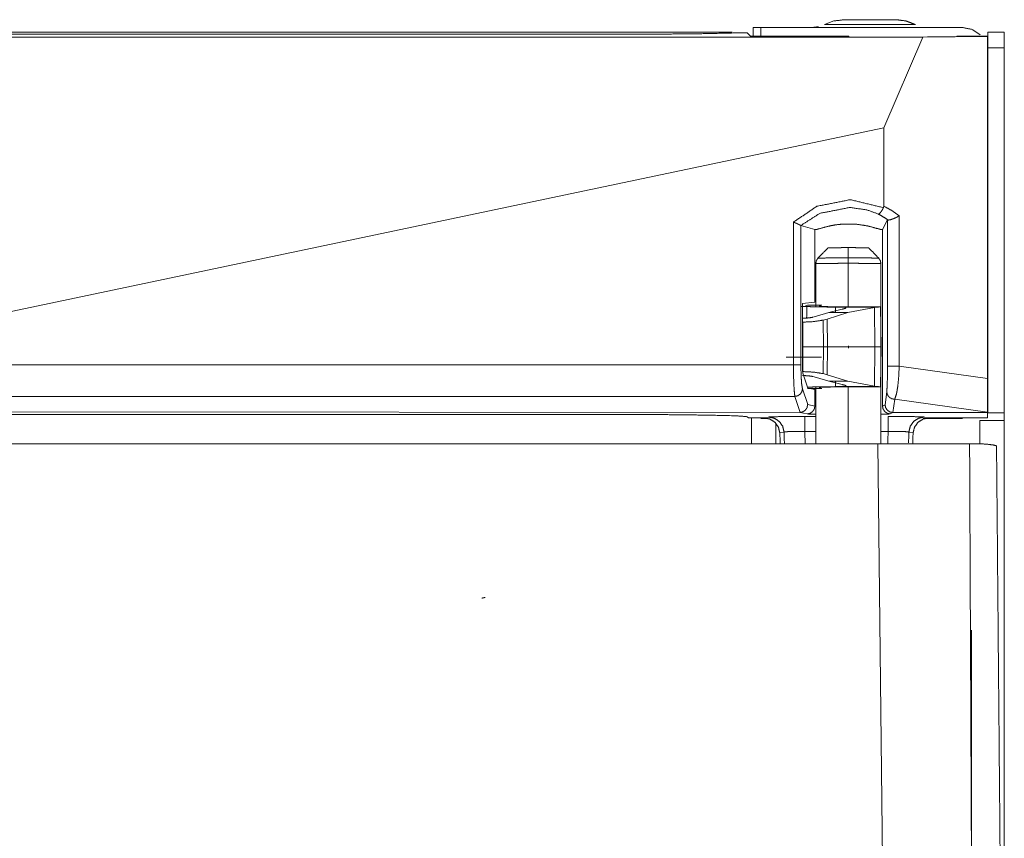
# Model space of a CAD drawing. Units: inches. Extents: x 34 to 86, y 11 to 151.
# Drawn here: x 39 to 42, y 104 to 107 of the extents above; entities that cross this region are included whole.
import ezdxf

# ---------------------------------------------------------------- set-up
doc = ezdxf.new("R2010")
doc.units = ezdxf.units.IN
doc.header["$MEASUREMENT"] = 0
doc.layers.add('CUSTOMER FRONT', color=7, linetype='Continuous', true_color=0xffffff)

msp = doc.modelspace()

# ---------------------------------------------------------------- linework, layer by layer
at = {"layer": 'CUSTOMER FRONT', "color": 2, "linetype": 'Continuous', "lineweight": 18}
for p, q in [((41.6982, 107.1008), (41.6614, 107.0869)), ((41.3313, 107.0554), (41.3647, 107.0554)), ((41.3783, 107.0418), (41.3647, 107.0554)), ((41.388, 107.0418), (41.388, 107.0755)), ((41.388, 107.0755), (41.418, 107.0755)), ((41.418, 107.0755), (41.418, 107.0418)), ((41.418, 107.0755), (42.192, 107.0755)), ((42.2885, 106.9975), (42.2885, 107.0575)), ((42.2885, 107.0575), (42.352, 107.0575)), ((42.352, 107.0575), (42.352, 106.9975)), ((34.6644, 107.0383), (42.0396, 107.0383)), ((41.3783, 107.0418), (41.7557, 107.0418)), ((41.7557, 107.0418), (41.7558, 107.0385)), ((41.7558, 107.0385), (41.9434, 107.0385)), ((41.8894, 106.6905), (42.0396, 107.0383)), ((42.1698, 107.0408), (41.9434, 107.0385)), ((42.0396, 107.0383), (42.288, 107.0408)), ((42.1698, 107.0418), (42.288, 107.0418)), ((42.1698, 107.0418), (42.1698, 107.0408)), ((42.288, 107.0418), (42.288, 107.0408)), ((42.288, 105.7288), (42.288, 107.0408)), ((42.2885, 106.9975), (42.2885, 105.5975)), ((42.352, 106.9975), (42.2885, 106.9975)), ((42.352, 106.9975), (42.352, 105.5975)), ((38.3536, 105.9473), (41.8894, 106.6905)), ((41.8894, 106.6905), (41.8894, 106.3904)), ((41.543, 105.7811), (41.543, 106.3292)), ((41.9039, 106.3377), (41.8844, 106.3005)), ((41.9039, 105.7764), (41.9039, 106.3377)), ((41.9039, 106.3377), (41.9053, 106.3375)), ((41.9489, 106.3535), (41.9489, 105.7764)), ((41.5714, 106.3162), (41.5713, 106.3163)), ((41.5713, 106.3163), (41.5713, 105.7811)), ((41.625, 106.3002), (41.5714, 106.3162)), ((41.625, 106.3002), (41.625, 106.0215)), ((41.8844, 106.3005), (41.8844, 105.6234)), ((41.7533, 106.2316), (41.7532, 106.1925)), ((41.7535, 106.2316), (41.7533, 106.2316)), ((41.7532, 106.0028), (41.7532, 106.1714)), ((41.5772, 106.0167), (41.625, 106.0215)), ((41.5772, 105.7811), (41.5772, 106.0167)), ((41.5872, 106.0067), (41.5875, 106.0068)), ((41.5872, 106.0061), (41.5872, 106.0067)), ((41.5875, 106.006), (41.5872, 106.0061)), ((41.5875, 106.0068), (41.5967, 106.0099)), ((41.6512, 106.0099), (41.5967, 106.0099)), ((41.6418, 106.0067), (41.642, 106.0068)), ((41.6418, 106.0061), (41.6418, 106.0067)), ((41.642, 106.0068), (41.6512, 106.0099)), ((41.7293, 105.995), (41.6789, 105.9825)), ((41.7279, 106.0028), (41.8695, 106.0028)), ((41.8533, 106.0018), (41.752, 105.9825)), ((41.8768, 106.0042), (41.8446, 106.0042)), ((41.8695, 106.0028), (41.8533, 106.0018)), ((41.8553, 105.8505), (41.8533, 106.0018)), ((41.8695, 106.0028), (41.8768, 106.0035)), ((41.8768, 106.0035), (41.8768, 106.0042)), ((41.8795, 105.8505), (41.8768, 106.0035)), ((41.5783, 105.9605), (41.577, 105.9605)), ((41.6316, 105.9678), (41.6174, 105.964)), ((41.6789, 105.9825), (41.6316, 105.9678)), ((41.6716, 105.9573), (41.6569, 105.9532)), ((41.6581, 105.8505), (41.6569, 105.9532)), ((41.752, 105.9825), (41.6716, 105.9573)), ((41.673, 105.8505), (41.6716, 105.9573)), ((41.6789, 105.9825), (41.752, 105.9825)), ((41.5783, 105.9454), (41.577, 105.9454)), ((41.5783, 105.8505), (41.5783, 105.9454)), ((41.5783, 105.7557), (41.5783, 105.8505)), ((41.6569, 105.7478), (41.6581, 105.8505)), ((41.673, 105.8505), (41.6581, 105.8505)), ((41.6716, 105.7438), (41.673, 105.8505)), ((41.8553, 105.8505), (41.673, 105.8505)), ((41.8533, 105.6992), (41.8553, 105.8505)), ((41.8768, 105.6975), (41.8795, 105.8505)), ((41.5878, 105.8105), (41.6506, 105.8105)), ((38.3536, 105.7811), (41.543, 105.7811)), ((42.288, 105.7288), (41.9489, 105.7764)), ((41.577, 105.7557), (41.5783, 105.7557)), ((41.577, 105.7405), (41.5783, 105.7405)), ((41.5985, 105.6916), (41.5793, 105.7502)), ((41.6174, 105.737), (41.6316, 105.7332)), ((41.6316, 105.7332), (41.6789, 105.7185)), ((41.6569, 105.7478), (41.6716, 105.7438)), ((41.6716, 105.7438), (41.752, 105.7185)), ((41.5775, 105.6893), (41.5974, 105.6288)), ((41.5967, 105.6911), (41.6512, 105.6911)), ((41.625, 105.6864), (41.5985, 105.6916)), ((41.6418, 105.6943), (41.6418, 105.6949)), ((41.642, 105.6942), (41.6418, 105.6943)), ((41.6512, 105.6911), (41.642, 105.6942)), ((41.752, 105.7185), (41.6789, 105.7185)), ((41.6789, 105.7185), (41.7293, 105.706)), ((41.8695, 105.6982), (41.7279, 105.6982)), ((41.752, 105.7185), (41.8533, 105.6992)), ((41.8446, 105.6968), (41.8768, 105.6968)), ((41.8533, 105.6992), (41.8695, 105.6982)), ((41.8768, 105.6975), (41.8695, 105.6982)), ((41.8768, 105.6968), (41.8768, 105.6975)), ((41.548, 105.6604), (38.3524, 105.6604)), ((41.5682, 105.5989), (41.548, 105.6604)), ((41.625, 105.6864), (41.625, 105.6233)), ((41.8945, 105.6285), (41.901, 105.6786)), ((41.9314, 105.6496), (41.9247, 105.5985)), ((42.288, 105.5995), (41.9314, 105.6496)), ((41.5974, 105.6288), (41.625, 105.6233)), ((41.8844, 105.6234), (41.8945, 105.6285)), ((41.5672, 105.5989), (38.3524, 105.602)), ((41.3657, 105.5826), (41.3703, 105.578)), ((41.3703, 105.578), (41.4299, 105.578)), ((41.4299, 105.578), (41.447, 105.5814)), ((41.5951, 105.5933), (41.5672, 105.5989)), ((41.5672, 105.5989), (41.5682, 105.5989)), ((41.9246, 105.5985), (41.9144, 105.5934)), ((41.9247, 105.5985), (41.9246, 105.5985)), ((42.288, 105.5982), (41.9247, 105.5985)), ((42.192, 105.5755), (42.0403, 105.5755)), ((42.0455, 105.5814), (42.0626, 105.578)), ((42.0626, 105.578), (42.216, 105.578)), ((42.216, 105.578), (42.288, 105.578)), ((42.288, 105.5995), (42.288, 105.5982)), ((42.288, 105.5982), (42.288, 105.578)), ((42.2885, 105.5975), (42.352, 105.5975)), ((41.5067, 105.5235), (41.4905, 105.5203)), ((42.002, 105.5203), (41.9858, 105.5235)), ((41.867, 105.4791), (38.3876, 105.4791)), ((42.2188, 105.4791), (41.867, 105.4791)), ((41.8856, 103.7644), (41.867, 105.4791)), ((42.2233, 105.4791), (42.2188, 105.4791))]:
    msp.add_line(p, q, dxfattribs=at)
for points, knots in [([(42.0108, 107.0869), (41.9809, 107.0869), (41.9263, 107.0869), (41.8565, 107.0869), (41.7834, 107.0869), (41.7198, 107.0869), (41.6766, 107.0869), (41.6614, 107.0869)], [0, 0, 0.085497, 0.241715, 0.441637, 0.650689, 0.832732, 0.956297, 1, 1]), ([(41.9387, 107.1055), (41.9365, 107.1055), (41.9195, 107.1055), (41.8884, 107.1055), (41.8485, 107.1055), (41.8069, 107.1055), (41.7706, 107.1055), (41.746, 107.1055), (41.7373, 107.1055), (41.6982, 107.1008)], [0, 0, 0.009139, 0.079873, 0.209119, 0.374516, 0.54747, 0.698077, 0.800298, 0.836462, 1, 1]), ([(41.746, 107.1055), (41.7583, 107.1055), (41.7888, 107.1055), (41.8277, 107.1055), (41.8684, 107.1055), (41.9039, 107.1055), (41.928, 107.1055), (41.9365, 107.1055), (41.9387, 107.1055)], [0, 0, 0.063871, 0.221836, 0.423991, 0.63537, 0.81945, 0.944389, 0.988581, 1, 1]), ([(42.0108, 107.0869), (41.987, 107.0961), (41.9747, 107.1008), (41.9387, 107.1055)], [0, 0, 0.340103, 0.51519, 1, 1]), ([(41.307, 107.0573), (41.1606, 107.0573), (40.7496, 107.0573), (40.3623, 107.0573), (40.1343, 107.0573), (39.6698, 107.0573), (39.4332, 107.0573), (39.2498, 107.0573), (38.5498, 107.0573), (38.4913, 107.0573), (38.1605, 107.0573), (37.6248, 107.0573), (37.4478, 107.0573), (37.0617, 107.0573), (36.6307, 107.0573), (36.1817, 107.0573), (35.6757, 107.0573), (35.397, 107.0573)], [0, 0, 0.024769, 0.094308, 0.159856, 0.198423, 0.277019, 0.317047, 0.348096, 0.46654, 0.476438, 0.532402, 0.623054, 0.653003, 0.718333, 0.791244, 0.867232, 0.952846, 1, 1]), ([(35.8382, 107.0498), (36.5842, 107.0498), (36.7264, 107.0498), (36.9032, 107.0498), (37.1146, 107.0498), (37.4335, 107.0498), (37.5757, 107.0498), (37.7141, 107.0498), (37.9984, 107.0498), (38.2828, 107.0498), (38.352, 107.0498), (38.9899, 107.0498), (39.0591, 107.0498), (39.4127, 107.0498), (39.697, 107.0498), (39.8354, 107.0498), (39.9776, 107.0498), (40.3662, 107.0498), (40.6126, 107.0498), (40.8658, 107.0498)], [0, 0, 0.148381, 0.176662, 0.211823, 0.253867, 0.31731, 0.34559, 0.373115, 0.429676, 0.486238, 0.5, 0.626885, 0.640648, 0.710971, 0.767532, 0.795057, 0.823338, 0.900628, 0.949637, 1, 1]), ([(40.8658, 107.0498), (41.0551, 107.0505), (41.2162, 107.0523), (41.3252, 107.0551), (41.3282, 107.0552), (41.3313, 107.0554)], [0, 0, 0.406634, 0.752728, 0.986788, 0.993394, 1, 1]), ([(42.0561, 107.0755), (42.0184, 107.0755), (41.9495, 107.0755), (41.8613, 107.0755), (41.7691, 107.0755), (41.729, 107.0755), (41.6616, 107.0755), (41.6343, 107.0755), (41.6151, 107.0755), (41.6389, 107.0784)], [0, 0, 0.081079, 0.229229, 0.418829, 0.617089, 0.703411, 0.848327, 0.906914, 0.948364, 1, 1]), ([(42.192, 107.0755), (42.2287, 107.0682), (42.2599, 107.0474)], [0, 0, 0.500013, 1, 1]), ([(41.543, 106.3292), (41.6329, 106.3898), (41.7619, 106.4152), (41.8882, 106.3845)], [0, 0, 0.293265, 0.648598, 1, 1]), ([(41.8683, 106.3601), (41.8244, 106.376), (41.7597, 106.3853), (41.6435, 106.3625), (41.5714, 106.3162)], [0, 0, 0.147437, 0.354288, 0.729118, 1, 1]), ([(41.8882, 106.3845), (41.8862, 106.3807), (41.8849, 106.3783), (41.8836, 106.3758), (41.8832, 106.3753), (41.8829, 106.3747), (41.8787, 106.3685), (41.8763, 106.3655), (41.874, 106.3631), (41.8731, 106.3623), (41.8722, 106.3616), (41.872, 106.3614), (41.8718, 106.3613), (41.8709, 106.3608), (41.87, 106.3603), (41.8684, 106.3601), (41.8683, 106.3601), (41.8683, 106.3601)], [0, 0, 0.132503, 0.217393, 0.302234, 0.323317, 0.344228, 0.575102, 0.693026, 0.79475, 0.831966, 0.869105, 0.876659, 0.884097, 0.915103, 0.946019, 0.997273, 0.998594, 1, 1]), ([(41.8882, 106.3845), (41.8888, 106.3867), (41.8894, 106.3889), (41.8894, 106.3904)], [0, 0, 0.378688, 0.757234, 1, 1]), ([(41.8894, 106.3904), (41.9201, 106.3736), (41.9489, 106.3535)], [0, 0, 0.499242, 1, 1]), ([(41.543, 106.3292), (41.5431, 106.3291), (41.5432, 106.3291), (41.5484, 106.3268), (41.5536, 106.3246), (41.5551, 106.3239), (41.5566, 106.3233), (41.5603, 106.3216), (41.564, 106.3199), (41.5664, 106.3187), (41.5689, 106.3176), (41.569, 106.3175), (41.5701, 106.3169), (41.5713, 106.3163)], [0, 0, 0.004039, 0.008254, 0.19055, 0.372832, 0.424336, 0.475924, 0.6062, 0.736467, 0.823835, 0.911199, 0.914385, 0.957146, 1, 1]), ([(41.9053, 106.3375), (41.8903, 106.3476), (41.8683, 106.3601)], [0, 0, 0.416364, 1, 1]), ([(41.9053, 106.3375), (41.906, 106.3374), (41.9068, 106.3372), (41.9092, 106.3372), (41.9143, 106.3381), (41.9153, 106.3383), (41.9183, 106.3392), (41.9228, 106.3408), (41.9239, 106.3412), (41.925, 106.3416), (41.9317, 106.3445), (41.9345, 106.3458), (41.9372, 106.3471), (41.9416, 106.3494), (41.9487, 106.3534), (41.9489, 106.3535)], [0, 0, 0.016342, 0.032713, 0.084501, 0.192852, 0.215256, 0.280968, 0.383363, 0.408402, 0.433392, 0.588294, 0.652993, 0.717752, 0.822711, 0.995397, 1, 1]), ([(41.8844, 106.3005), (41.8804, 106.3002), (41.8706, 106.3028), (41.8356, 106.3125), (41.83, 106.3138), (41.8244, 106.315), (41.7856, 106.3209), (41.7341, 106.3217), (41.73, 106.3214), (41.7032, 106.3184), (41.6789, 106.3138), (41.6416, 106.3037), (41.6305, 106.3006), (41.6277, 106.3004), (41.625, 106.3002)], [0, 0, 0.015118, 0.053487, 0.19129, 0.212889, 0.234493, 0.382924, 0.577857, 0.593502, 0.695779, 0.789321, 0.935491, 0.979199, 0.989594, 1, 1]), ([(41.6753, 106.2302), (41.6373, 106.1916), (41.6371, 106.1914), (41.637, 106.1911)], [0, 0, 0.989221, 0.994655, 1, 1]), ([(41.6753, 106.2302), (41.6759, 106.2302), (41.6795, 106.2303), (41.6831, 106.2303), (41.697, 106.2306), (41.7159, 106.2309), (41.7272, 106.2311), (41.7459, 106.2314), (41.7533, 106.2316)], [0, 0, 0.007723, 0.053892, 0.1001, 0.277884, 0.521122, 0.666223, 0.905661, 1, 1]), ([(41.7533, 106.2316), (41.7755, 106.2312), (41.7973, 106.2308), (41.8149, 106.2305), (41.8268, 106.2303), (41.8317, 106.2302)], [0, 0, 0.283692, 0.561575, 0.785062, 0.936681, 1, 1]), ([(41.8699, 106.1911), (41.8697, 106.1914), (41.8695, 106.1916), (41.8315, 106.2302)], [0, 0, 0.005345, 0.010779, 1, 1]), ([(41.637, 106.1911), (41.6307, 106.1816), (41.6307, 106.1815), (41.6306, 106.1815), (41.6285, 106.1703), (41.6284, 106.1702)], [0, 0, 0.496421, 0.498147, 0.499957, 0.997117, 1, 1]), ([(41.637, 106.1911), (41.6533, 106.1913), (41.6629, 106.1914), (41.6923, 106.1918), (41.7285, 106.1922), (41.7532, 106.1925)], [0, 0, 0.140926, 0.22333, 0.475668, 0.787255, 1, 1]), ([(41.7532, 106.1925), (41.7532, 106.1828), (41.7532, 106.1729), (41.7532, 106.1714)], [0, 0, 0.459168, 0.927273, 1, 1]), ([(41.7532, 106.1925), (41.779, 106.1922), (41.8151, 106.1918), (41.8297, 106.1916), (41.8538, 106.1913), (41.8633, 106.1912), (41.8699, 106.1911), (41.8699, 106.1911)], [0, 0, 0.221023, 0.530595, 0.655594, 0.861808, 0.94305, 0.999693, 1, 1]), ([(41.8784, 106.1702), (41.8784, 106.1702), (41.8784, 106.1703), (41.8762, 106.1815), (41.8761, 106.1815), (41.8761, 106.1816), (41.8699, 106.1911)], [0, 0, 0.001441, 0.002917, 0.50006, 0.501786, 0.503596, 1, 1]), ([(41.7532, 106.1714), (41.7269, 106.1711), (41.7054, 106.1709), (41.6879, 106.1708), (41.6649, 106.1705), (41.6564, 106.1705), (41.6358, 106.1703), (41.6284, 106.1702)], [0, 0, 0.210912, 0.383311, 0.523067, 0.708016, 0.776041, 0.941317, 1, 1]), ([(41.6284, 106.1702), (41.6284, 106.1615), (41.6284, 106.0041), (41.6284, 106.0041)], [0, 0, 0.052652, 0.999961, 1, 1]), ([(41.8784, 106.1702), (41.8784, 106.1702), (41.8748, 106.1702), (41.8713, 106.1703), (41.8509, 106.1705), (41.8463, 106.1705), (41.8416, 106.1705), (41.8306, 106.1707), (41.8103, 106.1708), (41.801, 106.1709), (41.7806, 106.1711), (41.7532, 106.1714)], [0, 0, 0.000291, 0.028698, 0.057105, 0.220011, 0.256891, 0.293797, 0.382216, 0.544289, 0.617946, 0.7808, 1, 1]), ([(41.8784, 105.4791), (41.8784, 106.1615), (41.8784, 106.1702)], [0, 0, 0.987349, 1, 1]), ([(41.7044, 106.0031), (41.655, 106.0036), (41.6169, 106.0044), (41.5939, 106.0053)], [0, 0, 0.446904, 0.791893, 1, 1]), ([(41.8446, 106.0042), (41.7938, 106.0039), (41.7374, 106.0039), (41.6878, 106.0044), (41.6538, 106.0052), (41.6478, 106.0057), (41.6418, 106.0061)], [0, 0, 0.2504, 0.528321, 0.773094, 0.940412, 0.970197, 1, 1]), ([(41.7044, 106.0031), (41.725, 106.0029), (41.7279, 106.0028)], [0, 0, 0.877289, 1, 1]), ([(41.7279, 106.0028), (41.7336, 106.0026), (41.7393, 106.0023), (41.745, 106.0007), (41.7433, 105.9994), (41.7416, 105.9981), (41.7293, 105.995)], [0, 0, 0.165443, 0.330799, 0.505329, 0.568703, 0.632115, 1, 1]), ([(41.6174, 105.964), (41.599, 105.9614), (41.5783, 105.9605)], [0, 0, 0.471753, 1, 1]), ([(41.6569, 105.9532), (41.6205, 105.9474), (41.5783, 105.9453)], [0, 0, 0.465218, 1, 1]), ([(41.6581, 105.8505), (41.6396, 105.8505), (41.5997, 105.8505), (41.5783, 105.8505)], [0, 0, 0.231844, 0.731844, 1, 1]), ([(41.8795, 105.8505), (41.8764, 105.8505), (41.8643, 105.8505), (41.8553, 105.8505)], [0, 0, 0.129041, 0.629041, 1, 1]), ([(41.5145, 105.8105), (41.5163, 105.8105), (41.5218, 105.8105), (41.5305, 105.8105), (41.542, 105.8105), (41.5488, 105.8105), (41.5633, 105.8105), (41.5788, 105.8105), (41.5944, 105.8105), (41.6095, 105.8105), (41.6231, 105.8105), (41.6345, 105.8105), (41.6431, 105.8105), (41.6485, 105.8105), (41.6504, 105.8105), (41.6506, 105.8105)], [0, 0, 0.013513, 0.053309, 0.11726, 0.201899, 0.252266, 0.358357, 0.472102, 0.587377, 0.697965, 0.797862, 0.881711, 0.944969, 0.984192, 0.998732, 1, 1]), ([(41.5878, 105.8105), (41.5864, 105.8105), (41.5848, 105.8105), (41.5806, 105.8105), (41.5749, 105.8105), (41.5679, 105.8105), (41.5601, 105.8105), (41.5518, 105.8105), (41.5475, 105.8105), (41.5393, 105.8105), (41.5316, 105.8105), (41.525, 105.8105), (41.5198, 105.8105), (41.5163, 105.8105), (41.5155, 105.8105), (41.5146, 105.8105), (41.5145, 105.8105)], [0, 0, 0.019272, 0.041696, 0.098135, 0.175888, 0.270915, 0.378064, 0.491696, 0.549378, 0.662123, 0.766208, 0.856128, 0.927087, 0.975311, 0.986767, 0.999112, 1, 1]), ([(41.5713, 105.7811), (41.5699, 105.7811), (41.5654, 105.7811), (41.5623, 105.7811), (41.5534, 105.7811), (41.543, 105.7811)], [0, 0, 0.049661, 0.209334, 0.319462, 0.632946, 1, 1]), ([(41.548, 105.6604), (41.548, 105.6604), (41.5454, 105.6857), (41.5436, 105.7287), (41.543, 105.7811)], [0, 0, 0.000655, 0.210956, 0.566578, 1, 1]), ([(41.5713, 105.7811), (41.5721, 105.7413), (41.5743, 105.7086), (41.5775, 105.6894), (41.5775, 105.6894), (41.5775, 105.6893)], [0, 0, 0.432404, 0.787709, 0.99925, 0.999631, 1, 1]), ([(41.5793, 105.7502), (41.5782, 105.7566), (41.5778, 105.7616), (41.5775, 105.7676), (41.5773, 105.7742), (41.5772, 105.7811)], [0, 0, 0.208989, 0.37177, 0.564052, 0.776926, 1, 1]), ([(41.901, 105.6786), (41.9026, 105.7024), (41.9036, 105.7384), (41.9039, 105.7764)], [0, 0, 0.244513, 0.611812, 1, 1]), ([(41.9039, 105.7764), (41.9068, 105.7764), (41.9105, 105.7764), (41.9196, 105.7764), (41.9311, 105.7764), (41.943, 105.7764), (41.9489, 105.7764)], [0, 0, 0.065128, 0.147912, 0.350025, 0.605109, 0.870396, 1, 1]), ([(41.9489, 105.7764), (41.9461, 105.7267), (41.9428, 105.6971), (41.9401, 105.6801), (41.9375, 105.6677), (41.9314, 105.6496)], [0, 0, 0.386962, 0.619055, 0.752832, 0.851555, 1, 1]), ([(41.5783, 105.7557), (41.6205, 105.7536), (41.6569, 105.7478)], [0, 0, 0.534773, 1, 1]), ([(41.5783, 105.7405), (41.599, 105.7396), (41.6174, 105.737)], [0, 0, 0.528247, 1, 1]), ([(42.288, 105.7288), (42.288, 105.7078), (42.288, 105.6679), (42.288, 105.6336), (42.288, 105.6185), (42.288, 105.5995)], [0, 0, 0.161799, 0.471145, 0.735824, 0.852906, 1, 1]), ([(41.5775, 105.6893), (41.5751, 105.6785), (41.5687, 105.6692), (41.5592, 105.6629), (41.5536, 105.6616), (41.548, 105.6604)], [0, 0, 0.245785, 0.495132, 0.747215, 0.873588, 1, 1]), ([(41.5971, 105.6959), (41.6169, 105.6966), (41.655, 105.6974), (41.7044, 105.6979)], [0, 0, 0.184034, 0.539511, 1, 1]), ([(41.6418, 105.6949), (41.6538, 105.6958), (41.6878, 105.6966), (41.7374, 105.6971), (41.7938, 105.6972), (41.8446, 105.6968)], [0, 0, 0.05959, 0.226908, 0.47168, 0.7496, 1, 1]), ([(41.7279, 105.6982), (41.725, 105.6981), (41.7044, 105.6979)], [0, 0, 0.122711, 1, 1]), ([(41.7293, 105.706), (41.7416, 105.7029), (41.745, 105.7003), (41.7393, 105.6987)], [0, 0, 0.549831, 0.739153, 1, 1]), ([(41.901, 105.6786), (41.9025, 105.6696), (41.903, 105.6685), (41.9034, 105.6674), (41.9069, 105.6615), (41.9085, 105.6597), (41.91, 105.658), (41.9136, 105.6551), (41.9167, 105.6534), (41.9198, 105.6517), (41.9209, 105.6514), (41.9221, 105.651), (41.9314, 105.6496)], [0, 0, 0.196235, 0.220925, 0.245746, 0.394517, 0.444571, 0.494579, 0.595202, 0.670982, 0.746634, 0.772071, 0.797461, 1, 1]), ([(41.5974, 105.6288), (41.595, 105.6174), (41.5917, 105.6125), (41.5884, 105.6077), (41.5786, 105.6012), (41.5734, 105.6), (41.5682, 105.5989)], [0, 0, 0.255309, 0.383295, 0.511358, 0.767203, 0.883551, 1, 1]), ([(41.625, 105.6233), (41.6227, 105.6118), (41.6162, 105.6021), (41.6065, 105.5956), (41.6008, 105.5944), (41.5951, 105.5933)], [0, 0, 0.250315, 0.500567, 0.750396, 0.875177, 1, 1]), ([(41.8844, 105.6234), (41.8867, 105.612), (41.8932, 105.6022), (41.8981, 105.599), (41.9029, 105.5957), (41.9144, 105.5934)], [0, 0, 0.250002, 0.500037, 0.625054, 0.750052, 1, 1]), ([(41.8945, 105.6285), (41.8968, 105.617), (41.9034, 105.6072), (41.9132, 105.6008), (41.9246, 105.5985)], [0, 0, 0.250452, 0.501358, 0.752414, 1, 1]), ([(35.8382, 105.5912), (36.5842, 105.5912), (36.7264, 105.5912), (36.9032, 105.5912), (37.1146, 105.5912), (37.4335, 105.5912), (37.5757, 105.5912), (37.7141, 105.5912), (37.9984, 105.5912), (38.2828, 105.5912), (38.352, 105.5912), (38.9899, 105.5912), (39.0591, 105.5912), (39.4127, 105.5912), (39.697, 105.5912), (39.8354, 105.5912), (39.9776, 105.5912), (40.3662, 105.5912), (40.7392, 105.5912), (40.8658, 105.5912)], [0, 0, 0.148381, 0.176662, 0.211823, 0.253867, 0.31731, 0.34559, 0.373115, 0.429676, 0.486238, 0.5, 0.626885, 0.640648, 0.710971, 0.767532, 0.795057, 0.823338, 0.900628, 0.974819, 1, 1]), ([(40.8658, 105.5912), (41.0551, 105.5905), (41.2162, 105.5887), (41.3252, 105.5859), (41.3657, 105.5826)], [0, 0, 0.378574, 0.700786, 0.918695, 1, 1]), ([(41.4407, 105.5755), (41.4293, 105.5755), (41.418, 105.5755)], [0, 0, 0.500143, 1, 1]), ([(41.4905, 105.5203), (41.4851, 105.5425), (41.4718, 105.5612), (41.4525, 105.5736), (41.4299, 105.578)], [0, 0, 0.249186, 0.499192, 0.749631, 1, 1]), ([(41.447, 105.5814), (41.4491, 105.5816), (41.4512, 105.5818), (41.4792, 105.5827), (41.5272, 105.5834), (41.5863, 105.5836)], [0, 0, 0.015281, 0.03059, 0.231418, 0.575904, 1, 1]), ([(41.447, 105.5814), (41.4693, 105.577), (41.4884, 105.5645), (41.5015, 105.5458), (41.5067, 105.5235)], [0, 0, 0.249535, 0.499399, 0.749635, 1, 1]), ([(41.5863, 105.5836), (41.6284, 105.5836), (41.6284, 105.5836)], [0, 0, 0.999846, 1, 1]), ([(41.5863, 105.5257), (41.5863, 105.5478), (41.5863, 105.5664), (41.5863, 105.579), (41.5863, 105.5836)], [0, 0, 0.381129, 0.702991, 0.919591, 1, 1]), ([(41.6284, 105.5919), (41.6284, 105.5919), (41.6222, 105.592), (41.6159, 105.5922), (41.5951, 105.5933)], [0, 0, 0.000098, 0.187162, 0.374319, 1, 1]), ([(41.9144, 105.5934), (41.8995, 105.5924), (41.8784, 105.5919)], [0, 0, 0.414167, 1, 1]), ([(41.9062, 105.5836), (41.9305, 105.5836), (41.9864, 105.5832), (42.0273, 105.5824), (42.0455, 105.5814)], [0, 0, 0.174231, 0.57543, 0.868928, 1, 1]), ([(41.9062, 105.5836), (41.9062, 105.579), (41.9062, 105.5664), (41.9062, 105.5478), (41.9062, 105.5257)], [0, 0, 0.080409, 0.297009, 0.618871, 1, 1]), ([(41.9858, 105.5235), (41.991, 105.5458), (42.0041, 105.5645), (42.0232, 105.577), (42.0455, 105.5814)], [0, 0, 0.250365, 0.500601, 0.750465, 1, 1]), ([(42.0626, 105.578), (42.04, 105.5736), (42.0207, 105.5612), (42.0074, 105.5425), (42.002, 105.5203)], [0, 0, 0.250369, 0.500808, 0.750814, 1, 1]), ([(42.352, 105.5975), (42.352, 105.5869), (42.352, 105.5719), (42.352, 105.5675)], [0, 0, 0.353516, 0.853516, 1, 1]), ([(42.2585, 105.4783), (42.2585, 105.5229), (42.2585, 105.5675)], [0, 0, 0.500036, 1, 1]), ([(42.352, 105.5675), (42.3246, 105.5675), (42.2585, 105.5675)], [0, 0, 0.292866, 1, 1]), ([(42.352, 105.5675), (42.352, 104.9467), (42.352, 103.1862)], [0, 0, 0.26068, 1, 1]), ([(41.4922, 105.4791), (41.4922, 105.4791), (41.4905, 105.5203)], [0, 0, 0.000177, 1, 1]), ([(41.5863, 105.5257), (41.5525, 105.5261), (41.5323, 105.5258), (41.5287, 105.5257), (41.5251, 105.5256), (41.5198, 105.5252), (41.5146, 105.5249), (41.5118, 105.5246), (41.5091, 105.5242), (41.5079, 105.5239), (41.5067, 105.5235)], [0, 0, 0.423658, 0.677192, 0.722362, 0.767575, 0.833293, 0.898976, 0.933706, 0.968466, 0.984245, 1, 1]), ([(41.5081, 105.4791), (41.5081, 105.4791), (41.5067, 105.5235)], [0, 0, 0.000146, 1, 1]), ([(41.6284, 105.5257), (41.6284, 105.5257), (41.5863, 105.5257)], [0, 0, 0.000154, 1, 1]), ([(41.9858, 105.5235), (41.9754, 105.5251), (41.9602, 105.5258), (41.9562, 105.5259), (41.9521, 105.526), (41.9352, 105.5261), (41.9201, 105.526), (41.9062, 105.5257)], [0, 0, 0.131885, 0.32253, 0.373787, 0.425042, 0.636435, 0.82582, 1, 1]), ([(42.0003, 105.4791), (42.0003, 105.4791), (42.002, 105.5203)], [0, 0, 0.000158, 1, 1]), ([(42.2188, 105.4791), (42.2248, 104.1432), (42.2306, 102.8739)], [0, 0, 0.512767, 1, 1]), ([(42.2862, 105.4771), (42.2807, 105.4775), (42.2751, 105.4779), (42.2233, 105.4791)], [0, 0, 0.088749, 0.177491, 1, 1]), ([(42.3222, 105.4709), (42.3111, 105.4739), (42.2862, 105.4771)], [0, 0, 0.315612, 1, 1]), ([(42.3222, 105.4709), (42.3417, 103.238), (42.3448, 102.8916)], [0, 0, 0.865709, 1, 1]), ([(40.3596, 104.8891), (40.3534, 104.8879), (40.3473, 104.8866)], [0, 0, 0.499949, 1, 1]), ([(42.2267, 104.7641), (42.2267, 102.8458), (42.2267, 15.4489), (42.2267, 14.1278)], [0, 0, 0.021165, 0.985424, 1, 1])]:
    msp.add_open_spline(points, degree=1, knots=knots, dxfattribs=at)
for points in [[(41.5939, 106.0053), (41.5713, 106.0053)], [(41.5939, 106.0053), (41.5935, 105.9611)], [(41.7043, 105.9825), (41.7044, 106.0031)], [(41.7545, 105.846), (41.7545, 105.855), (41.7545, 105.846)], [(41.6284, 105.6969), (41.6284, 105.4791)], [(41.7044, 105.6979), (41.7043, 105.7185)], [(41.7532, 105.4791), (41.7532, 105.6982)], [(41.382, 105.479), (41.382, 105.578)], [(41.4755, 105.556), (41.4755, 105.479)], [(41.5863, 105.5257), (41.5878, 105.4791)], [(41.9062, 105.5257), (41.8784, 105.5257)], [(41.9047, 105.4791), (41.9062, 105.5257)], [(41.9858, 105.5235), (41.9845, 105.4819)]]:
    msp.add_open_spline(points, degree=1, dxfattribs=at)

doc.saveas('drawing.dxf')
